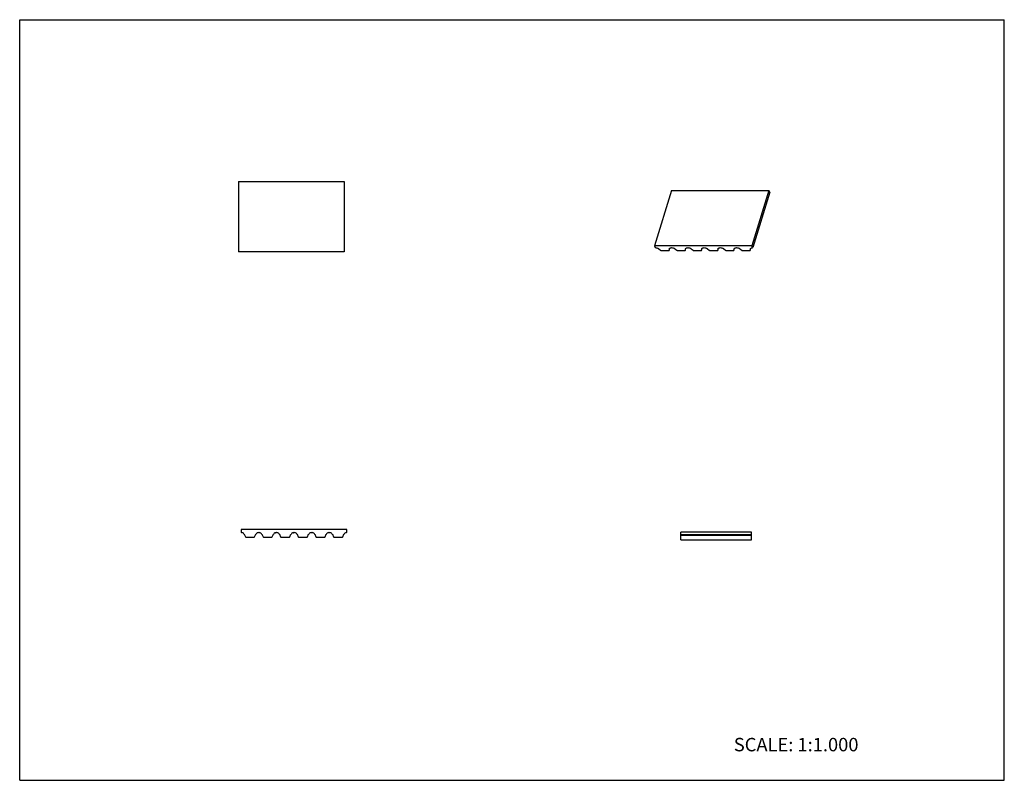
# Model space of a CAD drawing. Units: inches. Extents: x 0 to 22, y 0 to 17.
import ezdxf

# ---------------------------------------------------------------- set-up
doc = ezdxf.new("R2010")
doc.units = ezdxf.units.IN
doc.header["$LTSCALE"] = 1.21
doc.header["$MEASUREMENT"] = 0
doc.layers.get('0').update_dxf_attribs({"linetype": 'CONTINUOUS'})
doc.styles.get("Standard").update_dxf_attribs({"font": 'txt', "width": 0.8})

msp = doc.modelspace()

# ---------------------------------------------------------------- linework, layer by layer
at = {"color": 7, "linetype": 'CONTINUOUS'}
for p, q in [((0, 0), (0, 17)), ((0, 17), (22, 17)), ((22, 0), (22, 17)), ((4.89, 13.387), (4.89, 11.813)), ((4.89, 13.387), (7.252, 13.387)), ((7.252, 13.387), (7.252, 11.813)), ((14.564, 13.183), (14.183, 11.949)), ((14.564, 13.183), (16.74, 13.183)), ((16.74, 13.183), (16.359, 11.949)), ((16.759, 13.144), (16.378, 11.91)), ((16.759, 13.144), (16.74, 13.183)), ((14.183, 11.949), (14.202, 11.91)), ((16.359, 11.949), (14.183, 11.949)), ((14.202, 11.91), (14.222, 11.9)), ((14.222, 11.9), (14.223, 11.9)), ((14.28, 11.88), (14.32, 11.846)), ((14.51, 11.845), (14.524, 11.891)), ((14.51, 11.846), (14.517, 11.88)), ((14.517, 11.88), (14.517, 11.882)), ((14.554, 11.9), (14.555, 11.9)), ((14.555, 11.9), (14.565, 11.91)), ((14.565, 11.91), (14.584, 11.9)), ((14.584, 11.9), (14.586, 11.9)), ((14.642, 11.88), (14.683, 11.846)), ((14.872, 11.845), (14.887, 11.891)), ((14.873, 11.846), (14.879, 11.88)), ((14.879, 11.88), (14.88, 11.882)), ((14.916, 11.9), (14.918, 11.9)), ((14.918, 11.9), (14.927, 11.91)), ((14.927, 11.91), (14.947, 11.9)), ((14.947, 11.9), (14.948, 11.9)), ((15.005, 11.88), (15.045, 11.846)), ((15.235, 11.845), (15.249, 11.891)), ((15.235, 11.846), (15.242, 11.88)), ((15.242, 11.88), (15.242, 11.882)), ((15.279, 11.9), (15.28, 11.9)), ((15.28, 11.9), (15.29, 11.91)), ((15.29, 11.91), (15.309, 11.9)), ((15.309, 11.9), (15.311, 11.9)), ((15.368, 11.88), (15.408, 11.846)), ((15.598, 11.845), (15.612, 11.891)), ((15.598, 11.846), (15.605, 11.88)), ((15.605, 11.88), (15.605, 11.882)), ((15.641, 11.9), (15.643, 11.9)), ((15.643, 11.9), (15.653, 11.91)), ((15.653, 11.91), (15.672, 11.9)), ((15.672, 11.9), (15.674, 11.9)), ((15.73, 11.88), (15.77, 11.846)), ((15.96, 11.845), (15.974, 11.891)), ((15.96, 11.846), (15.967, 11.88)), ((15.967, 11.88), (15.968, 11.882)), ((16.004, 11.9), (16.006, 11.9)), ((16.006, 11.9), (16.015, 11.91)), ((16.015, 11.91), (16.035, 11.9)), ((16.035, 11.9), (16.036, 11.9)), ((16.093, 11.88), (16.133, 11.846)), ((16.323, 11.845), (16.337, 11.891)), ((16.323, 11.846), (16.33, 11.88)), ((16.33, 11.88), (16.33, 11.882)), ((16.378, 11.91), (16.359, 11.949)), ((16.367, 11.9), (16.368, 11.9)), ((16.368, 11.9), (16.378, 11.91)), ((7.252, 11.813), (4.89, 11.813)), ((14.34, 11.839), (14.497, 11.839)), ((14.51, 11.845), (14.51, 11.846)), ((14.702, 11.839), (14.86, 11.839)), ((14.872, 11.845), (14.873, 11.846)), ((15.065, 11.839), (15.222, 11.839)), ((15.235, 11.845), (15.235, 11.846)), ((15.428, 11.839), (15.585, 11.839)), ((15.598, 11.845), (15.598, 11.846)), ((15.79, 11.839), (15.947, 11.839)), ((15.96, 11.845), (15.96, 11.846)), ((16.153, 11.839), (16.31, 11.839)), ((16.323, 11.845), (16.323, 11.846)), ((4.949, 5.609), (4.949, 5.546)), ((7.311, 5.609), (4.949, 5.609)), ((4.949, 5.546), (4.965, 5.53)), ((4.965, 5.53), (4.967, 5.53)), ((5.325, 5.53), (5.327, 5.53)), ((5.327, 5.53), (5.343, 5.546)), ((5.343, 5.546), (5.359, 5.53)), ((5.359, 5.53), (5.36, 5.53)), ((5.719, 5.53), (5.721, 5.53)), ((5.721, 5.53), (5.737, 5.546)), ((5.737, 5.546), (5.752, 5.53)), ((5.752, 5.53), (5.754, 5.53)), ((6.113, 5.53), (6.115, 5.53)), ((6.115, 5.53), (6.13, 5.546)), ((6.13, 5.546), (6.146, 5.53)), ((6.146, 5.53), (6.148, 5.53)), ((6.507, 5.53), (6.508, 5.53)), ((6.508, 5.53), (6.524, 5.546)), ((6.524, 5.546), (6.54, 5.53)), ((6.54, 5.53), (6.542, 5.53)), ((6.9, 5.53), (6.902, 5.53)), ((6.902, 5.53), (6.918, 5.546)), ((6.918, 5.546), (6.934, 5.53)), ((6.934, 5.53), (6.935, 5.53)), ((7.294, 5.53), (7.296, 5.53)), ((7.296, 5.53), (7.311, 5.546)), ((7.311, 5.546), (7.311, 5.609)), ((14.773, 5.372), (14.773, 5.549)), ((16.348, 5.549), (14.773, 5.549)), ((16.348, 5.372), (16.348, 5.549)), ((5.017, 5.498), (5.043, 5.443)), ((5.061, 5.432), (5.231, 5.432)), ((5.249, 5.443), (5.275, 5.498)), ((5.411, 5.498), (5.437, 5.443)), ((5.455, 5.432), (5.625, 5.432)), ((5.643, 5.443), (5.668, 5.498)), ((5.805, 5.498), (5.83, 5.443)), ((5.848, 5.432), (6.019, 5.432)), ((6.037, 5.443), (6.062, 5.498)), ((6.199, 5.498), (6.224, 5.443)), ((6.242, 5.432), (6.412, 5.432)), ((6.43, 5.443), (6.456, 5.498)), ((6.592, 5.498), (6.618, 5.443)), ((6.636, 5.432), (6.806, 5.432)), ((6.824, 5.443), (6.85, 5.498)), ((6.986, 5.498), (7.012, 5.443)), ((7.029, 5.432), (7.2, 5.432)), ((7.218, 5.443), (7.243, 5.498)), ((16.348, 5.486), (14.773, 5.486)), ((16.348, 5.47), (14.773, 5.47)), ((14.773, 5.372), (16.348, 5.372)), ((0, 0), (22, 0))]:
    msp.add_line(p, q, dxfattribs=at)
for centre, radius, start, end in [((4.967, 5.474), 0.0559, 25, 90), ((5.325, 5.474), 0.0559, 90, 155), ((5.36, 5.474), 0.0559, 25, 90), ((5.719, 5.474), 0.0559, 90, 155), ((5.754, 5.474), 0.0559, 25, 90), ((6.113, 5.474), 0.0559, 90, 155), ((6.148, 5.474), 0.0559, 25, 90), ((6.507, 5.474), 0.0559, 90, 155), ((6.542, 5.474), 0.0559, 25, 90), ((6.9, 5.474), 0.0559, 90, 155), ((6.935, 5.474), 0.0559, 25, 90), ((7.294, 5.474), 0.0559, 90, 155), ((5.061, 5.451), 0.0197, 205, 270), ((5.231, 5.451), 0.0197, 270, 335), ((5.455, 5.451), 0.0197, 205, 270), ((5.625, 5.451), 0.0197, 270, 335), ((5.848, 5.451), 0.0197, 205, 270), ((6.019, 5.451), 0.0197, 270, 335), ((6.242, 5.451), 0.0197, 205, 270), ((6.412, 5.451), 0.0197, 270, 335), ((6.636, 5.451), 0.0197, 205, 270), ((6.806, 5.451), 0.0197, 270, 335), ((7.029, 5.451), 0.0197, 205, 270), ((7.2, 5.451), 0.0197, 270, 335)]:
    msp.add_arc(centre, radius, start, end, dxfattribs=at)
for points, knots in [([(14.223, 11.9), (14.233, 11.9), (14.249, 11.897), (14.268, 11.889), (14.276, 11.883), (14.28, 11.88)], [0, 0, 0, 0, 0.505902, 0.761304, 1, 1, 1, 1]), ([(14.517, 11.882), (14.518, 11.883), (14.518, 11.885), (14.519, 11.886), (14.519, 11.887)], [0, 0, 0, 0, 0.746579, 1, 1, 1, 1]), ([(14.519, 11.887), (14.521, 11.889), (14.526, 11.894), (14.538, 11.899), (14.548, 11.9), (14.554, 11.9)], [0, 0, 0, 0, 0.206338, 0.567788, 1, 1, 1, 1]), ([(14.586, 11.9), (14.596, 11.9), (14.612, 11.897), (14.63, 11.889), (14.639, 11.883), (14.642, 11.88)], [0, 0, 0, 0, 0.505902, 0.761305, 1, 1, 1, 1]), ([(14.88, 11.882), (14.88, 11.883), (14.881, 11.885), (14.882, 11.886), (14.882, 11.887)], [0, 0, 0, 0, 0.746592, 1, 1, 1, 1]), ([(14.882, 11.887), (14.884, 11.889), (14.889, 11.894), (14.901, 11.899), (14.911, 11.9), (14.916, 11.9)], [0, 0, 0, 0, 0.206326, 0.567766, 1, 1, 1, 1]), ([(14.948, 11.9), (14.959, 11.9), (14.974, 11.897), (14.993, 11.889), (15.001, 11.883), (15.005, 11.88)], [0, 0, 0, 0, 0.505902, 0.761305, 1, 1, 1, 1]), ([(15.242, 11.882), (15.243, 11.883), (15.244, 11.885), (15.244, 11.886), (15.245, 11.887)], [0, 0, 0, 0, 0.746592, 1, 1, 1, 1]), ([(15.245, 11.887), (15.246, 11.889), (15.251, 11.894), (15.263, 11.899), (15.273, 11.9), (15.279, 11.9)], [0, 0, 0, 0, 0.206326, 0.567766, 1, 1, 1, 1]), ([(15.311, 11.9), (15.321, 11.9), (15.337, 11.897), (15.356, 11.889), (15.364, 11.883), (15.368, 11.88)], [0, 0, 0, 0, 0.505902, 0.761305, 1, 1, 1, 1]), ([(15.605, 11.882), (15.605, 11.883), (15.606, 11.885), (15.607, 11.886), (15.607, 11.887)], [0, 0, 0, 0, 0.746592, 1, 1, 1, 1]), ([(15.607, 11.887), (15.609, 11.889), (15.614, 11.894), (15.626, 11.899), (15.636, 11.9), (15.641, 11.9)], [0, 0, 0, 0, 0.206326, 0.567766, 1, 1, 1, 1]), ([(15.674, 11.9), (15.684, 11.9), (15.7, 11.897), (15.718, 11.889), (15.727, 11.883), (15.73, 11.88)], [0, 0, 0, 0, 0.505902, 0.761305, 1, 1, 1, 1]), ([(15.968, 11.882), (15.968, 11.883), (15.969, 11.885), (15.97, 11.886), (15.97, 11.887)], [0, 0, 0, 0, 0.746592, 1, 1, 1, 1]), ([(15.97, 11.887), (15.971, 11.889), (15.977, 11.894), (15.989, 11.899), (15.999, 11.9), (16.004, 11.9)], [0, 0, 0, 0, 0.206326, 0.567766, 1, 1, 1, 1]), ([(16.036, 11.9), (16.047, 11.9), (16.062, 11.897), (16.081, 11.889), (16.089, 11.883), (16.093, 11.88)], [0, 0, 0, 0, 0.505902, 0.761305, 1, 1, 1, 1]), ([(16.33, 11.882), (16.331, 11.883), (16.331, 11.885), (16.332, 11.886), (16.333, 11.887)], [0, 0, 0, 0, 0.746592, 1, 1, 1, 1]), ([(16.333, 11.887), (16.334, 11.889), (16.339, 11.894), (16.351, 11.899), (16.361, 11.9), (16.367, 11.9)], [0, 0, 0, 0, 0.206326, 0.567766, 1, 1, 1, 1]), ([(14.32, 11.846), (14.323, 11.844), (14.329, 11.84), (14.336, 11.839), (14.34, 11.839)], [0, 0, 0, 0, 0.493112, 1, 1, 1, 1]), ([(14.497, 11.839), (14.498, 11.839), (14.501, 11.839), (14.505, 11.84), (14.508, 11.842), (14.509, 11.844), (14.51, 11.845)], [0, 0, 0, 0, 0.303797, 0.569894, 0.797715, 1, 1, 1, 1]), ([(14.683, 11.846), (14.685, 11.844), (14.692, 11.84), (14.699, 11.839), (14.702, 11.839)], [0, 0, 0, 0, 0.493111, 1, 1, 1, 1]), ([(14.86, 11.839), (14.861, 11.839), (14.864, 11.839), (14.868, 11.84), (14.871, 11.842), (14.872, 11.844), (14.872, 11.845)], [0, 0, 0, 0, 0.303753, 0.569885, 0.797674, 1, 1, 1, 1]), ([(15.045, 11.846), (15.048, 11.844), (15.054, 11.84), (15.061, 11.839), (15.065, 11.839)], [0, 0, 0, 0, 0.493111, 1, 1, 1, 1]), ([(15.222, 11.839), (15.224, 11.839), (15.227, 11.839), (15.231, 11.84), (15.233, 11.842), (15.235, 11.844), (15.235, 11.845)], [0, 0, 0, 0, 0.303753, 0.569885, 0.797674, 1, 1, 1, 1]), ([(15.408, 11.846), (15.411, 11.844), (15.417, 11.84), (15.424, 11.839), (15.428, 11.839)], [0, 0, 0, 0, 0.493111, 1, 1, 1, 1]), ([(15.585, 11.839), (15.586, 11.839), (15.589, 11.839), (15.593, 11.84), (15.596, 11.842), (15.597, 11.844), (15.598, 11.845)], [0, 0, 0, 0, 0.303753, 0.569885, 0.797674, 1, 1, 1, 1]), ([(15.77, 11.846), (15.773, 11.844), (15.78, 11.84), (15.787, 11.839), (15.79, 11.839)], [0, 0, 0, 0, 0.493111, 1, 1, 1, 1]), ([(15.947, 11.839), (15.949, 11.839), (15.952, 11.839), (15.956, 11.84), (15.959, 11.842), (15.96, 11.844), (15.96, 11.845)], [0, 0, 0, 0, 0.303753, 0.569885, 0.797674, 1, 1, 1, 1]), ([(16.133, 11.846), (16.136, 11.844), (16.142, 11.84), (16.149, 11.839), (16.153, 11.839)], [0, 0, 0, 0, 0.493111, 1, 1, 1, 1]), ([(16.31, 11.839), (16.312, 11.839), (16.314, 11.839), (16.318, 11.84), (16.321, 11.842), (16.323, 11.844), (16.323, 11.845)], [0, 0, 0, 0, 0.303753, 0.569885, 0.797674, 1, 1, 1, 1])]:
    msp.add_open_spline(points, degree=3, knots=knots, dxfattribs=at)

# ---------------------------------------------------------------- texts
at = {"color": 7, "linetype": 'CONTINUOUS', "insert": (15.956, 0.948), "char_height": 0.3, "width": 3.36, "attachment_point": 1, "line_spacing_factor": 0.9}
msp.add_mtext('SCALE: 1:1.000', dxfattribs=at)

doc.saveas('drawing.dxf')
